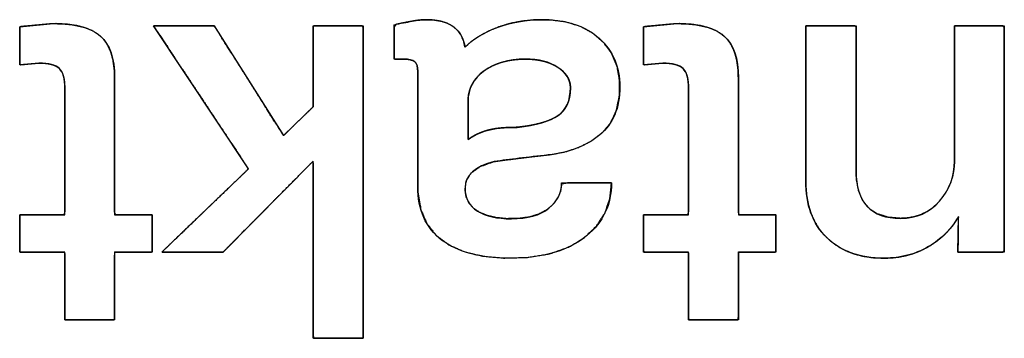
# Model space of a CAD drawing. Units: millimetres. Extents: x 5 to 821, y 20 to 574.
# Drawn here: x 388 to 393, y 109 to 111 of the extents above; entities that cross this region are included whole.
import ezdxf

# ---------------------------------------------------------------- set-up
doc = ezdxf.new("R2010")
doc.units = ezdxf.units.MM
doc.layers.add('Seri', color=7, linetype='Continuous')

msp = doc.modelspace()

# ---------------------------------------------------------------- linework, layer by layer
at = {"layer": 'Seri', "color": 7, "linetype": 'Continuous'}
for points, degree, knots in [([(388.429, 110.7572), (388.428, 110.7829), (388.4253, 110.8056), (388.4206, 110.8252), (388.4142, 110.8418), (388.4058, 110.8553), (388.3955, 110.8659), (388.3821, 110.8745), (388.3656, 110.8812), (388.3458, 110.8861), (388.3229, 110.8891), (388.2968, 110.8902), (388.2867, 110.8896), (388.2666, 110.8878), (388.2402, 110.8854), (388.2146, 110.883), (388.1968, 110.8814), (388.1928, 110.8831), (388.1928, 110.91), (388.1928, 110.9571), (388.1928, 111.0103), (388.1928, 111.0558), (388.1928, 111.0796), (388.2022, 111.0814), (388.2354, 111.0844), (388.2811, 111.0886), (388.3267, 111.0928), (388.36, 111.0958), (388.383, 111.0965), (388.4403, 111.0935), (388.4914, 111.0862), (388.5361, 111.0746), (388.5745, 111.0589), (388.6066, 111.0389), (388.6327, 111.0143), (388.6539, 110.9841), (388.6702, 110.9481), (388.6818, 110.9065), (388.6885, 110.8591), (388.6904, 110.8114), (388.6904, 110.7376), (388.6904, 110.5801), (388.6904, 110.3891), (388.6904, 110.2149), (388.6904, 110.1076), (388.6959, 110.0945), (388.7281, 110.0945), (388.7772, 110.0945), (388.8294, 110.0945), (388.8708, 110.0945), (388.8877, 110.0945), (388.8877, 110.0779), (388.8877, 110.037), (388.8877, 109.9854), (388.8877, 109.9369), (388.8877, 109.9051), (388.8841, 109.8996), (388.8546, 109.8996), (388.8067, 109.8996), (388.7542, 109.8996), (388.7109, 109.8996), (388.6906, 109.8996), (388.6904, 109.8753), (388.6904, 109.8043), (388.6904, 109.7112), (388.6904, 109.6209), (388.6904, 109.5583), (388.6877, 109.5441), (388.6524, 109.5441), (388.5908, 109.5441), (388.521, 109.5441), (388.4614, 109.5441), (388.4302, 109.5441), (388.429, 109.5631), (388.429, 109.6301), (388.429, 109.7219), (388.429, 109.8137), (388.429, 109.8807), (388.4279, 109.8996), (388.3997, 109.8996), (388.3458, 109.8996), (388.2828, 109.8996), (388.2271, 109.8996), (388.1952, 109.8996), (388.1928, 109.9074), (388.1928, 109.9417), (388.1928, 109.9913), (388.1928, 110.0423), (388.1928, 110.0812), (388.193, 110.0945), (388.2173, 110.0945), (388.2692, 110.0945), (388.332, 110.0945), (388.3894, 110.0945), (388.4247, 110.0945), (388.429, 110.1131), (388.429, 110.2213), (388.429, 110.3862), (388.429, 110.5614), (388.429, 110.7006), (388.429, 110.7572)], 1, [0, 0, 0.00537, 0.010137, 0.014347, 0.018064, 0.021384, 0.024477, 0.027788, 0.031516, 0.035762, 0.040593, 0.046054, 0.048151, 0.052373, 0.057912, 0.063286, 0.067014, 0.067924, 0.073539, 0.083364, 0.094486, 0.103987, 0.108954, 0.110955, 0.11793, 0.127495, 0.137061, 0.144035, 0.148845, 0.16084, 0.171604, 0.181246, 0.189914, 0.197811, 0.205299, 0.213004, 0.221247, 0.230269, 0.240256, 0.250234, 0.265642, 0.298529, 0.338409, 0.374792, 0.397192, 0.40015, 0.406877, 0.417128, 0.42802, 0.43667, 0.440194, 0.443675, 0.452219, 0.462978, 0.473105, 0.47975, 0.481114, 0.487272, 0.497274, 0.508237, 0.517278, 0.521513, 0.526606, 0.541422, 0.560855, 0.57971, 0.592794, 0.595798, 0.603154, 0.616029, 0.630601, 0.643051, 0.649559, 0.653524, 0.667506, 0.686682, 0.705858, 0.71984, 0.723804, 0.729684, 0.740934, 0.754101, 0.765734, 0.772382, 0.774078, 0.781251, 0.791589, 0.802242, 0.810365, 0.813157, 0.818228, 0.829052, 0.842176, 0.85415, 0.861522, 0.865499, 0.888095, 0.922528, 0.959112, 0.988164, 1, 1]), ([(388.3694, 111.0966), (388.4841, 111.0966), (388.5662, 111.0748), (388.6159, 111.0312), (388.6656, 110.9876), (388.6904, 110.9146), (388.6904, 110.8122)], 3, [0, 0, 0, 0, 0.5, 0.5, 0.5, 1, 1, 1, 1]), ([(390.5273, 110.9727), (390.5613, 111.0036), (390.6022, 111.0316), (390.6496, 111.0568), (390.7036, 111.0792), (390.7617, 111.097), (390.8228, 111.1092), (390.887, 111.1159), (390.9628, 111.1166), (391.0525, 111.106), (391.1312, 111.0821), (391.1989, 111.0451), (391.2553, 110.9955), (391.2975, 110.9373), (391.325, 110.8711), (391.3379, 110.797), (391.3363, 110.715), (391.3204, 110.6402), (391.2902, 110.5764), (391.2458, 110.5237), (391.1889, 110.4813), (391.1241, 110.4482), (391.0513, 110.4243), (390.9706, 110.4094), (390.8879, 110.4), (390.8113, 110.3909), (390.7407, 110.3821), (390.6748, 110.3727), (390.6069, 110.3476), (390.5598, 110.3141), (390.5334, 110.2723), (390.5275, 110.225), (390.5339, 110.1872), (390.5492, 110.1548), (390.5733, 110.1279), (390.6061, 110.1064), (390.6457, 110.0903), (390.6917, 110.0797), (390.744, 110.0744), (390.805, 110.0749), (390.8633, 110.0827), (390.9133, 110.0979), (390.9552, 110.1205), (390.9885, 110.1495), (391.0128, 110.1818), (391.0279, 110.2172), (391.0339, 110.2557), (391.0664, 110.2619), (391.1569, 110.2619), (391.2516, 110.2619), (391.2955, 110.2619), (391.2866, 110.1779), (391.2601, 110.1022), (391.2159, 110.0349), (391.1531, 109.9753), (391.0691, 109.9248), (390.9695, 109.8902), (390.8544, 109.8713), (390.7286, 109.8682), (390.618, 109.8785), (390.5223, 109.9018), (390.4417, 109.9379), (390.3764, 109.9868), (390.3276, 110.0481), (390.2958, 110.1216), (390.2808, 110.2073), (390.2796, 110.2848), (390.2796, 110.4725), (390.2796, 110.6992), (390.2796, 110.8381), (390.2789, 110.8589), (390.2762, 110.8749), (390.2713, 110.8874), (390.2642, 110.8966), (390.2544, 110.9029), (390.2412, 110.9074), (390.2245, 110.9101), (390.2061, 110.9108), (390.1965, 110.9108), (390.1779, 110.9108), (390.161, 110.9108), (390.1558, 110.9127), (390.1558, 110.9543), (390.1558, 111.0221), (390.1558, 111.0782), (390.1659, 111.0927), (390.1914, 111.098), (390.2159, 111.1029), (390.2393, 111.1074), (390.2616, 111.1113), (390.2821, 111.1144), (390.3009, 111.1163), (390.3179, 111.1172), (390.3556, 111.116), (390.3978, 111.1099), (390.4339, 111.0987), (390.4639, 111.0824), (390.488, 111.0613), (390.5066, 111.0359), (390.5197, 111.0064), (390.5273, 110.9727)], 1, [0, 0, 0.007781, 0.016168, 0.025276, 0.035176, 0.045467, 0.056027, 0.066945, 0.0798, 0.095088, 0.109016, 0.122095, 0.134814, 0.146997, 0.159137, 0.171873, 0.185779, 0.198729, 0.210679, 0.222364, 0.234365, 0.246702, 0.259682, 0.27358, 0.287672, 0.300747, 0.312801, 0.324076, 0.336335, 0.346126, 0.354502, 0.362583, 0.369076, 0.375137, 0.381258, 0.3879, 0.395143, 0.403133, 0.412037, 0.422379, 0.432333, 0.441192, 0.449247, 0.456738, 0.463582, 0.470103, 0.476706, 0.482312, 0.497643, 0.513693, 0.521119, 0.535433, 0.549018, 0.562662, 0.577327, 0.59393, 0.611786, 0.631541, 0.652865, 0.67169, 0.688359, 0.703318, 0.717148, 0.730411, 0.74398, 0.758722, 0.771843, 0.803638, 0.842037, 0.865576, 0.869105, 0.871847, 0.874129, 0.876088, 0.878066, 0.880432, 0.883286, 0.886409, 0.888033, 0.891179, 0.894049, 0.894991, 0.902032, 0.913517, 0.923027, 0.926017, 0.930439, 0.934668, 0.938704, 0.942531, 0.946051, 0.949251, 0.952132, 0.958514, 0.965745, 0.972153, 0.977932, 0.98336, 0.988682, 0.994149, 1, 1]), ([(390.1558, 111.0905), (390.1898, 111.0977), (390.2211, 111.1042), (390.2498, 111.1092), (390.2785, 111.1145), (390.3029, 111.1172), (390.3228, 111.1172), (390.3862, 111.1172), (390.4348, 111.1046), (390.468, 111.0794), (390.5013, 111.0541), (390.5211, 111.0186), (390.5273, 110.9727)], 3, [0, 0, 0, 0, 0.25, 0.25, 0.25, 0.5, 0.5, 0.5, 0.75, 0.75, 0.75, 1, 1, 1, 1]), ([(390.5273, 110.9727), (390.5666, 111.014), (390.6228, 111.0484), (390.695, 111.0759), (390.7669, 111.1034), (390.8464, 111.1172), (390.9331, 111.1172), (391.0593, 111.1172), (391.1586, 111.0847), (391.2309, 111.0197), (391.3031, 110.9548), (391.339, 110.8703), (391.339, 110.7664), (391.339, 110.6548), (391.3039, 110.5703), (391.2335, 110.513), (391.1632, 110.4556), (391.0734, 110.4209), (390.9641, 110.4086), (390.8548, 110.3964), (390.7604, 110.3849), (390.6809, 110.3742), (390.5785, 110.3483), (390.5273, 110.3016), (390.5273, 110.2344), (390.5273, 110.1809), (390.549, 110.1407), (390.5926, 110.114), (390.6362, 110.0872), (390.6954, 110.0738), (390.7703, 110.0738), (390.8559, 110.0738), (390.9213, 110.0922), (390.9664, 110.1289), (391.0115, 110.1656), (391.034, 110.2099), (391.034, 110.2619)], 3, [0, 0, 0, 0, 0.083333, 0.083333, 0.083333, 0.166667, 0.166667, 0.166667, 0.25, 0.25, 0.25, 0.333333, 0.333333, 0.333333, 0.416667, 0.416667, 0.416667, 0.5, 0.5, 0.5, 0.583333, 0.583333, 0.583333, 0.666667, 0.666667, 0.666667, 0.75, 0.75, 0.75, 0.833333, 0.833333, 0.833333, 0.916667, 0.916667, 0.916667, 1, 1, 1, 1]), ([(391.699, 110.7572), (391.698, 110.7829), (391.6953, 110.8056), (391.6906, 110.8252), (391.6842, 110.8418), (391.6758, 110.8553), (391.6655, 110.8659), (391.6521, 110.8745), (391.6356, 110.8812), (391.6158, 110.8861), (391.5929, 110.8891), (391.5668, 110.8902), (391.5567, 110.8896), (391.5366, 110.8878), (391.5102, 110.8854), (391.4846, 110.883), (391.4668, 110.8814), (391.4628, 110.8831), (391.4628, 110.91), (391.4628, 110.9571), (391.4628, 111.0103), (391.4628, 111.0558), (391.4628, 111.0796), (391.4722, 111.0814), (391.5054, 111.0844), (391.5511, 111.0886), (391.5967, 111.0928), (391.63, 111.0958), (391.653, 111.0965), (391.7103, 111.0935), (391.7614, 111.0862), (391.8061, 111.0746), (391.8445, 111.0589), (391.8766, 111.0389), (391.9027, 111.0143), (391.9239, 110.9841), (391.9402, 110.9481), (391.9518, 110.9065), (391.9585, 110.8591), (391.9604, 110.8114), (391.9604, 110.7376), (391.9604, 110.5801), (391.9604, 110.3891), (391.9604, 110.2149), (391.9604, 110.1076), (391.9659, 110.0945), (391.9981, 110.0945), (392.0472, 110.0945), (392.0994, 110.0945), (392.1408, 110.0945), (392.1577, 110.0945), (392.1577, 110.0779), (392.1577, 110.037), (392.1577, 109.9854), (392.1577, 109.9369), (392.1577, 109.9051), (392.1541, 109.8996), (392.1246, 109.8996), (392.0767, 109.8996), (392.0242, 109.8996), (391.9809, 109.8996), (391.9606, 109.8996), (391.9604, 109.8753), (391.9604, 109.8043), (391.9604, 109.7112), (391.9604, 109.6209), (391.9604, 109.5583), (391.9577, 109.5441), (391.9224, 109.5441), (391.8608, 109.5441), (391.791, 109.5441), (391.7314, 109.5441), (391.7002, 109.5441), (391.699, 109.5631), (391.699, 109.6301), (391.699, 109.7219), (391.699, 109.8137), (391.699, 109.8807), (391.6979, 109.8996), (391.6697, 109.8996), (391.6158, 109.8996), (391.5528, 109.8996), (391.4971, 109.8996), (391.4652, 109.8996), (391.4628, 109.9074), (391.4628, 109.9417), (391.4628, 109.9913), (391.4628, 110.0423), (391.4628, 110.0812), (391.463, 110.0945), (391.4873, 110.0945), (391.5392, 110.0945), (391.602, 110.0945), (391.6594, 110.0945), (391.6947, 110.0945), (391.699, 110.1131), (391.699, 110.2213), (391.699, 110.3862), (391.699, 110.5614), (391.699, 110.7006), (391.699, 110.7572)], 1, [0, 0, 0.00537, 0.010137, 0.014347, 0.018064, 0.021384, 0.024477, 0.027788, 0.031516, 0.035762, 0.040593, 0.046054, 0.048151, 0.052373, 0.057912, 0.063286, 0.067014, 0.067924, 0.073539, 0.083364, 0.094486, 0.103987, 0.108954, 0.110955, 0.11793, 0.127495, 0.137061, 0.144035, 0.148845, 0.16084, 0.171604, 0.181246, 0.189914, 0.197811, 0.205299, 0.213004, 0.221247, 0.230269, 0.240256, 0.250234, 0.265642, 0.298529, 0.338409, 0.374792, 0.397192, 0.40015, 0.406877, 0.417128, 0.42802, 0.43667, 0.440194, 0.443675, 0.452219, 0.462978, 0.473105, 0.47975, 0.481114, 0.487272, 0.497274, 0.508237, 0.517278, 0.521513, 0.526606, 0.541422, 0.560855, 0.57971, 0.592794, 0.595798, 0.603154, 0.616029, 0.630601, 0.643051, 0.649559, 0.653524, 0.667506, 0.686682, 0.705858, 0.71984, 0.723804, 0.729684, 0.740934, 0.754101, 0.765734, 0.772382, 0.774078, 0.781251, 0.791589, 0.802242, 0.810365, 0.813157, 0.818228, 0.829052, 0.842176, 0.85415, 0.861522, 0.865499, 0.888095, 0.922528, 0.959112, 0.988164, 1, 1]), ([(391.6394, 111.0966), (391.7541, 111.0966), (391.8362, 111.0748), (391.8859, 111.0312), (391.9356, 110.9876), (391.9604, 110.9146), (391.9604, 110.8122)], 3, [0, 0, 0, 0, 0.5, 0.5, 0.5, 1, 1, 1, 1]), ([(389.9929, 109.4478), (389.9825, 109.4478), (389.9549, 109.4478), (389.9156, 109.4478), (389.87, 109.4478), (389.8235, 109.4478), (389.7815, 109.4478), (389.7494, 109.4478), (389.7327, 109.4478), (389.7315, 109.4647), (389.7315, 109.5444), (389.7315, 109.6723), (389.7315, 109.829), (389.7315, 109.9954), (389.7315, 110.1521), (389.7315, 110.28), (389.7315, 110.3597), (389.7293, 110.3743), (389.6991, 110.3438), (389.6411, 110.2853), (389.5652, 110.2087), (389.4811, 110.1238), (389.3987, 110.0406), (389.3276, 109.9689), (389.2778, 109.9186), (389.2591, 109.8996), (389.2463, 109.8996), (389.2125, 109.8996), (389.1642, 109.8996), (389.1082, 109.8996), (389.0511, 109.8996), (388.9995, 109.8996), (388.9601, 109.8996), (388.9396, 109.8996), (388.9463, 109.9076), (388.9853, 109.945), (389.0478, 110.0049), (389.1244, 110.0785), (389.2057, 110.1565), (389.2824, 110.2301), (389.3449, 110.29), (389.3838, 110.3274), (389.3897, 110.3388), (389.3579, 110.3868), (389.2969, 110.4788), (389.2169, 110.5993), (389.1283, 110.7327), (389.0415, 110.8636), (388.9667, 110.9763), (388.9142, 111.0553), (388.8945, 111.0851), (388.9071, 111.0852), (388.9406, 111.0853), (388.9883, 111.0854), (389.0437, 111.0855), (389.1003, 111.0857), (389.1513, 111.0858), (389.1903, 111.0859), (389.2106, 111.0859), (389.2187, 111.0755), (389.2499, 111.026), (389.2999, 110.9467), (389.3613, 110.8494), (389.4264, 110.7461), (389.4877, 110.6488), (389.5378, 110.5695), (389.569, 110.52), (389.5763, 110.5103), (389.5863, 110.5199), (389.6054, 110.5385), (389.6304, 110.5628), (389.6582, 110.5898), (389.6854, 110.6162), (389.7088, 110.639), (389.7253, 110.6549), (389.7315, 110.6609), (389.7315, 110.6778), (389.7315, 110.7225), (389.7315, 110.7863), (389.7315, 110.8603), (389.7315, 110.9358), (389.7315, 111.004), (389.7315, 111.056), (389.7315, 111.0832), (389.7362, 111.0851), (389.7587, 111.0851), (389.7946, 111.0851), (389.8388, 111.0851), (389.8856, 111.0851), (389.9297, 111.0851), (389.9657, 111.0851), (389.9881, 111.0851), (389.9929, 111.0775), (389.9929, 110.9728), (389.9929, 110.7719), (389.9929, 110.5088), (389.9929, 110.2174), (389.9929, 109.9316), (389.9929, 109.6855), (389.9929, 109.5129), (389.9929, 109.4478)], 1, [0, 0, 0.001436, 0.005246, 0.01068, 0.016988, 0.023421, 0.029229, 0.033664, 0.035975, 0.038315, 0.049335, 0.067013, 0.088684, 0.111687, 0.133359, 0.151036, 0.162057, 0.164106, 0.17004, 0.181427, 0.196343, 0.212863, 0.229061, 0.243015, 0.252798, 0.256487, 0.258251, 0.26293, 0.269602, 0.277348, 0.285248, 0.292381, 0.297826, 0.300664, 0.302103, 0.30957, 0.321548, 0.336231, 0.351817, 0.366501, 0.378478, 0.385945, 0.387725, 0.39568, 0.410946, 0.430942, 0.453088, 0.474804, 0.493509, 0.506625, 0.51157, 0.513316, 0.517945, 0.524546, 0.532211, 0.540027, 0.547084, 0.552472, 0.555279, 0.557109, 0.565196, 0.578167, 0.594069, 0.610948, 0.626849, 0.63982, 0.647907, 0.649596, 0.651517, 0.655204, 0.660033, 0.665381, 0.670625, 0.675142, 0.67831, 0.679504, 0.681835, 0.688018, 0.696835, 0.707072, 0.717512, 0.726937, 0.734134, 0.737884, 0.738595, 0.741697, 0.746673, 0.752773, 0.759247, 0.765347, 0.770323, 0.773425, 0.77467, 0.789144, 0.816919, 0.853301, 0.893594, 0.933105, 0.967139, 0.991002, 1, 1]), ([(392.3135, 111.0851), (392.3295, 111.0851), (392.3704, 111.0851), (392.4256, 111.0851), (392.4844, 111.0851), (392.536, 111.0851), (392.5699, 111.0851), (392.5773, 111.0796), (392.5773, 111.0062), (392.5773, 110.8713), (392.5773, 110.7056), (392.5773, 110.54), (392.5773, 110.4051), (392.5773, 110.3316), (392.5796, 110.2787), (392.5919, 110.2168), (392.6147, 110.1662), (392.648, 110.1268), (392.6918, 110.0987), (392.7462, 110.0818), (392.8111, 110.0761), (392.8478, 110.0782), (392.8824, 110.0843), (392.9149, 110.0945), (392.9451, 110.1088), (392.9732, 110.1271), (392.9991, 110.1495), (393.0228, 110.1759), (393.0432, 110.2041), (393.0602, 110.2337), (393.0737, 110.2645), (393.0836, 110.2966), (393.09, 110.33), (393.093, 110.3647), (393.0932, 110.3964), (393.0932, 110.4873), (393.0932, 110.626), (393.0932, 110.7838), (393.0932, 110.9321), (393.0932, 111.0421), (393.0932, 111.0851), (393.109, 111.0851), (393.1496, 111.0851), (393.2043, 111.0851), (393.2626, 111.0851), (393.3137, 111.0851), (393.3472, 111.0851), (393.3546, 111.0766), (393.3546, 110.9619), (393.3546, 110.7511), (393.3546, 110.4924), (393.3546, 110.2337), (393.3546, 110.0229), (393.3546, 109.9082), (393.3478, 109.8996), (393.3166, 109.8996), (393.269, 109.8996), (393.2148, 109.8996), (393.164, 109.8996), (393.1262, 109.8996), (393.1115, 109.8996), (393.1116, 109.9109), (393.112, 109.9398), (393.1124, 109.9786), (393.113, 110.02), (393.1134, 110.0563), (393.1137, 110.0801), (393.1088, 110.0765), (393.0927, 110.0508), (393.0744, 110.0264), (393.0542, 110.0034), (393.0318, 109.9817), (393.0074, 109.9614), (392.9809, 109.9424), (392.9494, 109.9233), (392.9149, 109.9062), (392.8792, 109.8923), (392.8422, 109.8815), (392.804, 109.8737), (392.7646, 109.8691), (392.724, 109.8675), (392.6687, 109.87), (392.617, 109.8772), (392.5689, 109.8894), (392.5245, 109.9063), (392.4836, 109.9281), (392.4464, 109.9548), (392.4128, 109.9862), (392.3839, 110.0217), (392.36, 110.0608), (392.341, 110.1037), (392.327, 110.1503), (392.3179, 110.2006), (392.3137, 110.2545), (392.3135, 110.2961), (392.3135, 110.4002), (392.3135, 110.5591), (392.3135, 110.7399), (392.3135, 110.9098), (392.3135, 111.0358), (392.3135, 111.0851)], 1, [0, 0, 0.002515, 0.008944, 0.017608, 0.026832, 0.034937, 0.040248, 0.041693, 0.05322, 0.074396, 0.100397, 0.126399, 0.147575, 0.159101, 0.167426, 0.177326, 0.18604, 0.194136, 0.202312, 0.211247, 0.221471, 0.227251, 0.232766, 0.238102, 0.243353, 0.248619, 0.253996, 0.259555, 0.265031, 0.270377, 0.275656, 0.280932, 0.286272, 0.291737, 0.296712, 0.310976, 0.332749, 0.357524, 0.380798, 0.398065, 0.404822, 0.407315, 0.413685, 0.42227, 0.43141, 0.439441, 0.444704, 0.446475, 0.464479, 0.497555, 0.538167, 0.578779, 0.611854, 0.629858, 0.631579, 0.636472, 0.643942, 0.652441, 0.660426, 0.66635, 0.668668, 0.670439, 0.674965, 0.681064, 0.687557, 0.693264, 0.697002, 0.697958, 0.702725, 0.707501, 0.712318, 0.717206, 0.722192, 0.727304, 0.733097, 0.739133, 0.74515, 0.751195, 0.75731, 0.763541, 0.769926, 0.778614, 0.786806, 0.794586, 0.802055, 0.809323, 0.816511, 0.82373, 0.830909, 0.838113, 0.845473, 0.853107, 0.861126, 0.869624, 0.876145, 0.892487, 0.91743, 0.945813, 0.972477, 0.992259, 1, 1]), ([(388.429, 110.7572), (388.429, 110.8076), (388.4195, 110.8424), (388.4004, 110.8615), (388.3813, 110.8806), (388.3457, 110.8902), (388.2937, 110.8902)], 3, [0, 0, 0, 0, 0.5, 0.5, 0.5, 1, 1, 1, 1]), ([(390.2796, 110.8443), (390.2796, 110.8703), (390.2743, 110.8879), (390.2636, 110.8971), (390.2529, 110.9062), (390.2337, 110.9108), (390.2062, 110.9108)], 3, [0, 0, 0, 0, 0.5, 0.5, 0.5, 1, 1, 1, 1]), ([(390.5433, 110.6884), (390.5433, 110.6839), (390.5433, 110.6714), (390.5433, 110.6527), (390.5433, 110.6295), (390.5433, 110.6036), (390.5433, 110.5768), (390.5433, 110.5507), (390.5433, 110.5271), (390.5433, 110.5078), (390.5433, 110.4945), (390.5433, 110.489), (390.5503, 110.494), (390.5585, 110.4994), (390.5669, 110.5045), (390.5755, 110.5094), (390.5843, 110.5141), (390.5933, 110.5184), (390.6026, 110.5225), (390.6121, 110.5264), (390.6218, 110.53), (390.6317, 110.5333), (390.6419, 110.5364), (390.6524, 110.5392), (390.6636, 110.5418), (390.6754, 110.5441), (390.6879, 110.5462), (390.7011, 110.5479), (390.7149, 110.5495), (390.7295, 110.5507), (390.7446, 110.5517), (390.7605, 110.5524), (390.777, 110.5529), (390.7942, 110.5531), (390.8179, 110.5552), (390.8435, 110.5586), (390.8677, 110.5626), (390.8905, 110.567), (390.9118, 110.5719), (390.9318, 110.5773), (390.9503, 110.5831), (390.9675, 110.5895), (390.9832, 110.5963), (390.9975, 110.6036), (391.0104, 110.6114), (391.0219, 110.6198), (391.0324, 110.629), (391.0418, 110.6391), (391.0502, 110.65), (391.0575, 110.6619), (391.0638, 110.6747), (391.0691, 110.6883), (391.0733, 110.7029), (391.0765, 110.7183), (391.0786, 110.7347), (391.0797, 110.7519), (391.0798, 110.7668), (391.0788, 110.7776), (391.0767, 110.7882), (391.0736, 110.7984), (391.0694, 110.8084), (391.0642, 110.8181), (391.0579, 110.8275), (391.0505, 110.8365), (391.0421, 110.8453), (391.0326, 110.8538), (391.0221, 110.862), (391.0105, 110.8699), (390.9982, 110.8772), (390.9853, 110.8837), (390.9717, 110.8895), (390.9574, 110.8947), (390.9425, 110.8991), (390.927, 110.9028), (390.9108, 110.9058), (390.8939, 110.9081), (390.8764, 110.9097), (390.8582, 110.9106), (390.8384, 110.9108), (390.815, 110.9101), (390.7924, 110.9084), (390.7707, 110.9056), (390.7497, 110.9019), (390.7295, 110.8972), (390.7102, 110.8914), (390.6916, 110.8847), (390.6738, 110.877), (390.6568, 110.8682), (390.6407, 110.8585), (390.6253, 110.8477), (390.6111, 110.8362), (390.5982, 110.8241), (390.5867, 110.8114), (390.5765, 110.7981), (390.5677, 110.7842), (390.5602, 110.7697), (390.5541, 110.7547), (390.5494, 110.739), (390.546, 110.7227), (390.5439, 110.7059), (390.5433, 110.6884)], 1, [0, 0, 0.002869, 0.010744, 0.022526, 0.037115, 0.053414, 0.070324, 0.086745, 0.101578, 0.113726, 0.12209, 0.125569, 0.131011, 0.137178, 0.143372, 0.149601, 0.155874, 0.162196, 0.168577, 0.175022, 0.181539, 0.188133, 0.194812, 0.201667, 0.208884, 0.21648, 0.224461, 0.232834, 0.241604, 0.250778, 0.260358, 0.270348, 0.280752, 0.291572, 0.306565, 0.322827, 0.338256, 0.352864, 0.366666, 0.379678, 0.391923, 0.403426, 0.414217, 0.424334, 0.433821, 0.442787, 0.451558, 0.460248, 0.468945, 0.477732, 0.486694, 0.495907, 0.505443, 0.515369, 0.52574, 0.536609, 0.545972, 0.552832, 0.559603, 0.566357, 0.573164, 0.580092, 0.587207, 0.594569, 0.602233, 0.610247, 0.618654, 0.627462, 0.636445, 0.645576, 0.654893, 0.664431, 0.67422, 0.684291, 0.694671, 0.705384, 0.716452, 0.727896, 0.740407, 0.755128, 0.769379, 0.783191, 0.796599, 0.809641, 0.822359, 0.834796, 0.847, 0.859022, 0.870913, 0.882726, 0.894254, 0.905384, 0.916182, 0.926719, 0.937073, 0.947327, 0.957564, 0.967869, 0.978324, 0.98901, 1, 1]), ([(390.5433, 110.4889), (390.5724, 110.5103), (390.606, 110.5263), (390.6442, 110.537), (390.6824, 110.5478), (390.7344, 110.5531), (390.8001, 110.5531), (390.901, 110.5638), (390.9729, 110.5844), (391.0157, 110.615), (391.0585, 110.6456), (391.0799, 110.6945), (391.0799, 110.7618), (391.0799, 110.803), (391.0581, 110.8382), (391.0145, 110.8673), (390.971, 110.8963), (390.914, 110.9108), (390.8437, 110.9108), (390.755, 110.9108), (390.6828, 110.8902), (390.627, 110.8489), (390.5712, 110.8076), (390.5433, 110.7541), (390.5433, 110.6884)], 3, [0, 0, 0, 0, 0.125, 0.125, 0.125, 0.25, 0.25, 0.25, 0.375, 0.375, 0.375, 0.5, 0.5, 0.5, 0.625, 0.625, 0.625, 0.75, 0.75, 0.75, 0.875, 0.875, 0.875, 1, 1, 1, 1]), ([(391.699, 110.7572), (391.699, 110.8076), (391.6895, 110.8424), (391.6704, 110.8615), (391.6513, 110.8806), (391.6157, 110.8902), (391.5637, 110.8902)], 3, [0, 0, 0, 0, 0.5, 0.5, 0.5, 1, 1, 1, 1]), ([(392.5773, 110.3261), (392.5773, 110.1595), (392.6552, 110.0761), (392.8111, 110.0761), (392.8952, 110.0761), (392.9633, 110.1063), (393.0152, 110.1667), (393.0672, 110.2271), (393.0932, 110.297), (393.0932, 110.3765)], 3, [0, 0, 0, 0, 0.3333333, 0.3333333, 0.3333333, 0.6666667, 0.6666667, 0.6666667, 1, 1, 1, 1]), ([(393.1138, 110.0853), (393.0817, 110.0257), (393.0343, 109.976), (392.9717, 109.9363), (392.8983, 109.8904), (392.8157, 109.8675), (392.724, 109.8675), (392.5971, 109.8675), (392.497, 109.9034), (392.4236, 109.9752), (392.3502, 110.0471), (392.3135, 110.1465), (392.3135, 110.2733)], 3, [0, 0, 0, 0, 0.25, 0.25, 0.25, 0.5, 0.5, 0.5, 0.75, 0.75, 0.75, 1, 1, 1, 1]), ([(391.2955, 110.2619), (391.2955, 110.1488), (391.2519, 110.0563), (391.1647, 109.9844), (391.07, 109.9064), (390.937, 109.8675), (390.7657, 109.8675), (390.6083, 109.8675), (390.4879, 109.8992), (390.4046, 109.9626), (390.3213, 110.0261), (390.2796, 110.1197), (390.2796, 110.2435)], 3, [0, 0, 0, 0, 0.25, 0.25, 0.25, 0.5, 0.5, 0.5, 0.75, 0.75, 0.75, 1, 1, 1, 1])]:
    msp.add_open_spline(points, degree=degree, knots=knots, dxfattribs=at)
for points in [[(388.1928, 111.0805), (388.1928, 111.0805), (388.3694, 111.0966), (388.3694, 111.0966)], [(390.1558, 110.9108), (390.1558, 110.9108), (390.1558, 111.0905), (390.1558, 111.0905)], [(391.4628, 111.0805), (391.4628, 111.0805), (391.6394, 111.0966), (391.6394, 111.0966)], [(388.1928, 110.881), (388.1928, 110.881), (388.1928, 111.0805), (388.1928, 111.0805)], [(388.8945, 111.0851), (388.8945, 111.0851), (389.2121, 111.0859), (389.2121, 111.0859)], [(389.3921, 110.3353), (389.3921, 110.3353), (388.8945, 111.0851), (388.8945, 111.0851)], [(389.2121, 111.0859), (389.2121, 111.0859), (389.5756, 110.5095), (389.5756, 110.5095)], [(389.7315, 110.6609), (389.7315, 110.6609), (389.7315, 111.0851), (389.7315, 111.0851)], [(389.7315, 111.0851), (389.7315, 111.0851), (389.9929, 111.0851), (389.9929, 111.0851)], [(389.9929, 111.0851), (389.9929, 111.0851), (389.9929, 109.4478), (389.9929, 109.4478)], [(391.4628, 110.881), (391.4628, 110.881), (391.4628, 111.0805), (391.4628, 111.0805)], [(392.3135, 111.0851), (392.3135, 111.0851), (392.5773, 111.0851), (392.5773, 111.0851)], [(392.3135, 110.2733), (392.3135, 110.2733), (392.3135, 111.0851), (392.3135, 111.0851)], [(392.5773, 111.0851), (392.5773, 111.0851), (392.5773, 110.3261), (392.5773, 110.3261)], [(393.0932, 110.3765), (393.0932, 110.3765), (393.0932, 111.0851), (393.0932, 111.0851)], [(393.0932, 111.0851), (393.0932, 111.0851), (393.3546, 111.0851), (393.3546, 111.0851)], [(393.3546, 111.0851), (393.3546, 111.0851), (393.3546, 109.8996), (393.3546, 109.8996)], [(388.2937, 110.8902), (388.2937, 110.8902), (388.1928, 110.881), (388.1928, 110.881)], [(390.2062, 110.9108), (390.2062, 110.9108), (390.1558, 110.9108), (390.1558, 110.9108)], [(391.5637, 110.8902), (391.5637, 110.8902), (391.4628, 110.881), (391.4628, 110.881)], [(390.2796, 110.2435), (390.2796, 110.2435), (390.2796, 110.8443), (390.2796, 110.8443)], [(388.6904, 110.8122), (388.6904, 110.8122), (388.6904, 110.0945), (388.6904, 110.0945)], [(391.9604, 110.8122), (391.9604, 110.8122), (391.9604, 110.0945), (391.9604, 110.0945)], [(388.429, 110.0945), (388.429, 110.0945), (388.429, 110.7572), (388.429, 110.7572)], [(391.699, 110.0945), (391.699, 110.0945), (391.699, 110.7572), (391.699, 110.7572)], [(390.5433, 110.6884), (390.5433, 110.6884), (390.5433, 110.4889), (390.5433, 110.4889)], [(389.5756, 110.5095), (389.5756, 110.5095), (389.7315, 110.6609), (389.7315, 110.6609)], [(389.7315, 110.3765), (389.7315, 110.3765), (389.2591, 109.8996), (389.2591, 109.8996)], [(389.7315, 109.4478), (389.7315, 109.4478), (389.7315, 110.3765), (389.7315, 110.3765)], [(388.9381, 109.8996), (388.9381, 109.8996), (389.3921, 110.3353), (389.3921, 110.3353)], [(391.034, 110.2619), (391.034, 110.2619), (391.2955, 110.2619), (391.2955, 110.2619)], [(388.1928, 109.8996), (388.1928, 109.8996), (388.1928, 110.0945), (388.1928, 110.0945)], [(388.1928, 110.0945), (388.1928, 110.0945), (388.429, 110.0945), (388.429, 110.0945)], [(388.6904, 110.0945), (388.6904, 110.0945), (388.8877, 110.0945), (388.8877, 110.0945)], [(388.8877, 110.0945), (388.8877, 110.0945), (388.8877, 109.8996), (388.8877, 109.8996)], [(391.4628, 109.8996), (391.4628, 109.8996), (391.4628, 110.0945), (391.4628, 110.0945)], [(391.4628, 110.0945), (391.4628, 110.0945), (391.699, 110.0945), (391.699, 110.0945)], [(391.9604, 110.0945), (391.9604, 110.0945), (392.1577, 110.0945), (392.1577, 110.0945)], [(392.1577, 110.0945), (392.1577, 110.0945), (392.1577, 109.8996), (392.1577, 109.8996)], [(393.1115, 109.8996), (393.1115, 109.8996), (393.1138, 110.0853), (393.1138, 110.0853)], [(388.429, 109.8996), (388.429, 109.8996), (388.1928, 109.8996), (388.1928, 109.8996)], [(388.429, 109.5441), (388.429, 109.5441), (388.429, 109.8996), (388.429, 109.8996)], [(388.8877, 109.8996), (388.8877, 109.8996), (388.6904, 109.8996), (388.6904, 109.8996)], [(388.6904, 109.8996), (388.6904, 109.8996), (388.6904, 109.5441), (388.6904, 109.5441)], [(389.2591, 109.8996), (389.2591, 109.8996), (388.9381, 109.8996), (388.9381, 109.8996)], [(391.699, 109.8996), (391.699, 109.8996), (391.4628, 109.8996), (391.4628, 109.8996)], [(391.699, 109.5441), (391.699, 109.5441), (391.699, 109.8996), (391.699, 109.8996)], [(392.1577, 109.8996), (392.1577, 109.8996), (391.9604, 109.8996), (391.9604, 109.8996)], [(391.9604, 109.8996), (391.9604, 109.8996), (391.9604, 109.5441), (391.9604, 109.5441)], [(393.3546, 109.8996), (393.3546, 109.8996), (393.1115, 109.8996), (393.1115, 109.8996)], [(388.6904, 109.5441), (388.6904, 109.5441), (388.429, 109.5441), (388.429, 109.5441)], [(391.9604, 109.5441), (391.9604, 109.5441), (391.699, 109.5441), (391.699, 109.5441)], [(389.9929, 109.4478), (389.9929, 109.4478), (389.7315, 109.4478), (389.7315, 109.4478)]]:
    msp.add_open_spline(points, degree=3, dxfattribs=at)

doc.saveas('drawing.dxf')
